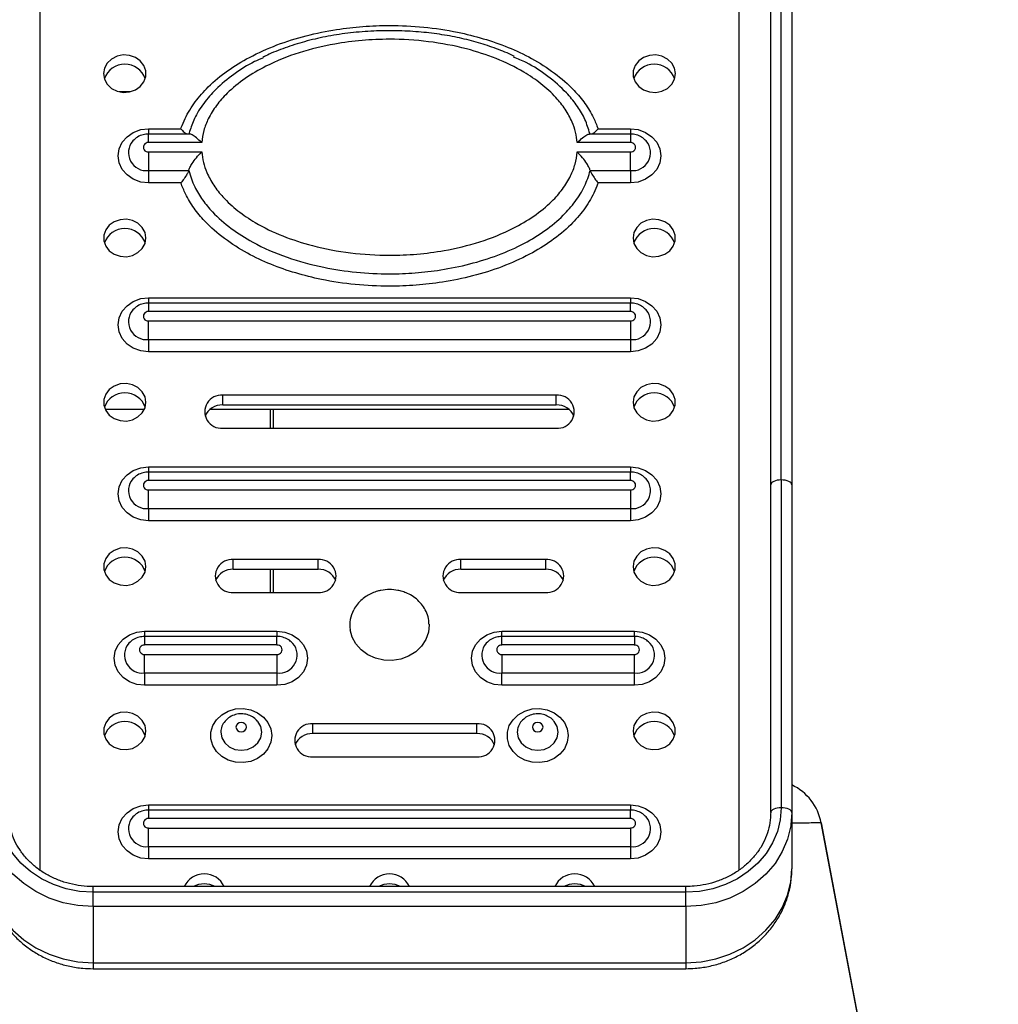
# Model space of a CAD drawing. Extents: x -182655 to -174255, y -114193 to -108253.
# Drawn here: x -176116 to -175931, y -110967 to -110781 of the extents above; entities that cross this region are included whole.
import ezdxf

# ---------------------------------------------------------------- set-up
doc = ezdxf.new("R2010")
doc.units = 0
doc.header["$MEASUREMENT"] = 0
doc.layers.add('FORMAT', color=7, linetype='CONTINUOUS')

msp = doc.modelspace()

# ---------------------------------------------------------------- linework, layer by layer
at = {"layer": 'FORMAT'}
for p, q in [((-176112.47, -110941.36), (-176112.47, -110668.92)), ((-175980.47, -110668.92), (-175980.47, -110941.38)), ((-175974.47, -110868.57), (-175974.47, -110717.46)), ((-175972.47, -110867.64), (-175972.47, -110716.54)), ((-175970.47, -110717.46), (-175970.47, -110868.57)), ((-176095.39, -110794.3), (-176097.56, -110794.3)), ((-176091.97, -110801.29), (-176085.87, -110801.29)), ((-176091.97, -110801.29), (-176091.97, -110802.29)), ((-176085.87, -110801.29), (-176085.8, -110801.08)), ((-176007.07, -110801.29), (-176006.83, -110801.29)), ((-176006.83, -110801.29), (-176000.97, -110801.29)), ((-176000.97, -110801.29), (-176000.97, -110802.29)), ((-176084.23, -110802.29), (-176091.97, -110802.29)), ((-176091.97, -110803.9), (-176091.97, -110802.29)), ((-176084.22, -110801.83), (-176084.4, -110802.33)), ((-176008.54, -110802.33), (-176008.73, -110801.84)), ((-176000.97, -110802.29), (-176008.72, -110802.29)), ((-176000.97, -110802.29), (-176000.97, -110803.9)), ((-176081.94, -110803.9), (-176091.97, -110803.9)), ((-176000.97, -110803.9), (-176011.01, -110803.9)), ((-176091.97, -110805.68), (-176081.94, -110805.68)), ((-176091.97, -110805.68), (-176091.97, -110809.18)), ((-176011.01, -110805.68), (-176000.97, -110805.68)), ((-176000.97, -110809.18), (-176000.97, -110805.68)), ((-176091.97, -110809.18), (-176084.4, -110809.18)), ((-176091.97, -110809.18), (-176091.97, -110811.52)), ((-176008.54, -110809.18), (-176000.97, -110809.18)), ((-176000.97, -110809.18), (-176000.97, -110811.52)), ((-176086.11, -110811.52), (-176091.97, -110811.52)), ((-176085.87, -110811.52), (-176086.11, -110811.52)), ((-176007.07, -110811.52), (-176007.15, -110811.73)), ((-176000.97, -110811.52), (-176007.07, -110811.52)), ((-176091.97, -110833.22), (-176000.97, -110833.22)), ((-176091.97, -110833.22), (-176091.97, -110834.22)), ((-176000.97, -110833.22), (-176000.97, -110834.22)), ((-176000.97, -110834.22), (-176091.97, -110834.22)), ((-176091.97, -110834.22), (-176091.97, -110835.83)), ((-176000.97, -110835.83), (-176000.97, -110834.22)), ((-176000.97, -110835.83), (-176091.97, -110835.83)), ((-176091.97, -110841.12), (-176091.97, -110837.61)), ((-176091.97, -110837.61), (-176000.97, -110837.61)), ((-176000.97, -110837.61), (-176000.97, -110841.12)), ((-176091.97, -110841.12), (-176000.97, -110841.12)), ((-176091.97, -110841.12), (-176091.97, -110843.46)), ((-176000.97, -110841.12), (-176000.97, -110843.46)), ((-176000.97, -110843.46), (-176091.97, -110843.46)), ((-176014.97, -110851.64), (-176077.97, -110851.64)), ((-176077.97, -110853.49), (-176077.97, -110851.64)), ((-176014.97, -110853.49), (-176014.97, -110851.64)), ((-176014.97, -110853.49), (-176077.97, -110853.49)), ((-176100.18, -110854.3), (-176092.76, -110854.3)), ((-176080.33, -110854.3), (-176012.62, -110854.3)), ((-176068.97, -110857.85), (-176068.97, -110854.3)), ((-176068.47, -110854.3), (-176068.47, -110857.85)), ((-176077.97, -110857.85), (-176014.97, -110857.85)), ((-176091.97, -110865.15), (-176000.97, -110865.15)), ((-176091.97, -110865.15), (-176091.97, -110866.15)), ((-176000.97, -110866.15), (-176091.97, -110866.15)), ((-176091.97, -110866.15), (-176091.97, -110867.77)), ((-176000.97, -110865.15), (-176000.97, -110866.15)), ((-176000.97, -110867.77), (-176000.97, -110866.15)), ((-176000.97, -110867.77), (-176091.97, -110867.77)), ((-175974.47, -110930.5), (-175974.47, -110868.57)), ((-175972.47, -110867.64), (-175972.47, -110929.58)), ((-175970.47, -110868.57), (-175970.47, -110930.5)), ((-176091.97, -110873.05), (-176091.97, -110869.54)), ((-176091.97, -110869.54), (-176000.97, -110869.54)), ((-176000.97, -110869.54), (-176000.97, -110873.05)), ((-176091.97, -110873.05), (-176000.97, -110873.05)), ((-176091.97, -110873.05), (-176091.97, -110875.39)), ((-176000.97, -110873.05), (-176000.97, -110875.39)), ((-176000.97, -110875.39), (-176091.97, -110875.39)), ((-176059.97, -110882.69), (-176075.97, -110882.69)), ((-176075.97, -110884.54), (-176075.97, -110882.69)), ((-176059.97, -110884.54), (-176059.97, -110882.69)), ((-176016.97, -110882.69), (-176032.97, -110882.69)), ((-176032.97, -110884.54), (-176032.97, -110882.69)), ((-176016.97, -110884.54), (-176016.97, -110882.69)), ((-176059.97, -110884.54), (-176075.97, -110884.54)), ((-176068.97, -110888.9), (-176068.97, -110884.54)), ((-176068.47, -110884.54), (-176068.47, -110888.9)), ((-176016.97, -110884.54), (-176032.97, -110884.54)), ((-176075.97, -110888.9), (-176059.97, -110888.9)), ((-176032.97, -110888.9), (-176016.97, -110888.9)), ((-176092.72, -110896.21), (-176067.72, -110896.21)), ((-176092.72, -110896.21), (-176092.72, -110897.21)), ((-176067.72, -110896.21), (-176067.72, -110897.21)), ((-176025.22, -110896.21), (-176000.22, -110896.21)), ((-176025.22, -110897.21), (-176025.22, -110896.21)), ((-176000.22, -110897.21), (-176000.22, -110896.21)), ((-176067.72, -110897.21), (-176092.72, -110897.21)), ((-176092.72, -110897.21), (-176092.72, -110898.83)), ((-176067.72, -110898.83), (-176067.72, -110897.21)), ((-176000.22, -110897.21), (-176025.22, -110897.21)), ((-176025.22, -110898.83), (-176025.22, -110897.21)), ((-176000.22, -110897.21), (-176000.22, -110898.83)), ((-176067.72, -110898.83), (-176092.72, -110898.83)), ((-176000.22, -110898.83), (-176025.22, -110898.83)), ((-176092.72, -110900.6), (-176067.72, -110900.6)), ((-176092.72, -110904.11), (-176092.72, -110900.6)), ((-176067.72, -110900.6), (-176067.72, -110904.11)), ((-176025.22, -110900.6), (-176000.22, -110900.6)), ((-176025.22, -110900.6), (-176025.22, -110904.11)), ((-176000.22, -110904.11), (-176000.22, -110900.6)), ((-176092.72, -110904.11), (-176067.72, -110904.11)), ((-176092.72, -110904.11), (-176092.72, -110906.45)), ((-176067.72, -110904.11), (-176067.72, -110906.45)), ((-176025.22, -110904.11), (-176000.22, -110904.11)), ((-176025.22, -110906.45), (-176025.22, -110904.11)), ((-176000.22, -110906.45), (-176000.22, -110904.11)), ((-176067.72, -110906.45), (-176092.72, -110906.45)), ((-176000.22, -110906.45), (-176025.22, -110906.45)), ((-176029.97, -110913.73), (-176060.97, -110913.73)), ((-176060.97, -110915.58), (-176060.97, -110913.73)), ((-176029.97, -110915.58), (-176029.97, -110913.73)), ((-176029.97, -110915.58), (-176060.97, -110915.58)), ((-176060.97, -110919.94), (-176029.97, -110919.94)), ((-176091.97, -110929.02), (-176000.97, -110929.02)), ((-176091.97, -110929.02), (-176091.97, -110930.02)), ((-176000.97, -110930.02), (-176091.97, -110930.02)), ((-176091.97, -110930.02), (-176091.97, -110931.63)), ((-176000.97, -110929.02), (-176000.97, -110930.02)), ((-176000.97, -110931.63), (-176000.97, -110930.02)), ((-176000.97, -110931.63), (-176091.97, -110931.63)), ((-175970.47, -110930.5), (-175970.64, -110932.77)), ((-175970.47, -110930.5), (-175970.47, -110941.12)), ((-176091.97, -110936.91), (-176091.97, -110933.41)), ((-176091.97, -110933.41), (-176000.97, -110933.41)), ((-176000.97, -110933.41), (-176000.97, -110936.91)), ((-176091.97, -110936.91), (-176000.97, -110936.91)), ((-176091.97, -110936.91), (-176091.97, -110939.25)), ((-176000.97, -110936.91), (-176000.97, -110939.25)), ((-176000.97, -110939.25), (-176091.97, -110939.25)), ((-175990.47, -110944.47), (-176102.47, -110944.47)), ((-176102.47, -110945.54), (-176102.47, -110944.47)), ((-175990.47, -110945.54), (-175990.47, -110944.47)), ((-176102.47, -110948.24), (-176102.47, -110945.54)), ((-175990.47, -110945.54), (-176102.47, -110945.54)), ((-175990.47, -110948.24), (-175990.47, -110945.54)), ((-175990.47, -110948.24), (-176102.47, -110948.24)), ((-176102.47, -110948.24), (-176102.47, -110958.86)), ((-175990.47, -110948.24), (-175990.47, -110958.86)), ((-176102.47, -110958.86), (-175990.47, -110958.86)), ((-176102.47, -110958.86), (-176102.47, -110959.99)), ((-175990.47, -110958.86), (-175990.47, -110959.99)), ((-176102.47, -110959.99), (-175990.47, -110959.99))]:
    msp.add_line(p, q, dxfattribs=at)
at = {"layer": 'FORMAT', "flags": 128}
for points in [[(-176100.47, -110790.88), (-176100.29, -110791.93), (-176099.78, -110792.88), (-176098.97, -110793.66), (-176097.93, -110794.19), (-176096.77, -110794.42), (-176095.58, -110794.34), (-176094.47, -110793.96), (-176093.54, -110793.3), (-176092.87, -110792.42), (-176092.52, -110791.41), (-176092.52, -110790.35), (-176092.87, -110789.34), (-176093.54, -110788.47), (-176094.47, -110787.81), (-176095.58, -110787.42), (-176096.77, -110787.34), (-176097.93, -110787.58), (-176098.97, -110788.11), (-176099.78, -110788.88), (-176100.29, -110789.84), (-176100.47, -110790.88)], [(-175992.47, -110790.88), (-175992.65, -110789.84), (-175993.17, -110788.88), (-175993.98, -110788.11), (-175995.01, -110787.58), (-175996.17, -110787.34), (-175997.36, -110787.42), (-175998.47, -110787.81), (-175999.4, -110788.47), (-176000.08, -110789.34), (-176000.43, -110790.35), (-176000.43, -110791.41), (-176000.08, -110792.42), (-175999.4, -110793.3), (-175998.47, -110793.96), (-175997.36, -110794.34), (-175996.17, -110794.42), (-175995.01, -110794.19), (-175993.98, -110793.66), (-175993.17, -110792.88), (-175992.65, -110791.93), (-175992.47, -110790.88)], [(-176091.97, -110811.52), (-176093.47, -110811.35), (-176094.86, -110810.84), (-176096.05, -110810.02), (-176096.97, -110808.96), (-176097.55, -110807.73), (-176097.74, -110806.41), (-176097.55, -110805.08), (-176096.97, -110803.85), (-176096.05, -110802.79), (-176094.86, -110801.97), (-176093.47, -110801.46), (-176091.97, -110801.29)], [(-176000.97, -110801.29), (-175999.48, -110801.46), (-175998.09, -110801.97), (-175996.89, -110802.79), (-175995.98, -110803.85), (-175995.4, -110805.08), (-175995.2, -110806.41), (-175995.4, -110807.73), (-175995.98, -110808.96), (-175996.89, -110810.02), (-175998.09, -110810.84), (-175999.48, -110811.35), (-176000.97, -110811.52)], [(-176092.47, -110821.93), (-176092.65, -110820.88), (-176093.17, -110819.93), (-176093.98, -110819.15), (-176095.01, -110818.63), (-176096.17, -110818.39), (-176097.36, -110818.47), (-176098.47, -110818.86), (-176099.4, -110819.51), (-176100.08, -110820.39), (-176100.43, -110821.4), (-176100.43, -110822.46), (-176100.08, -110823.47), (-176099.4, -110824.34), (-176098.47, -110825), (-176097.36, -110825.39), (-176096.17, -110825.47), (-176095.01, -110825.23), (-176093.98, -110824.7), (-176093.17, -110823.93), (-176092.65, -110822.97), (-176092.47, -110821.93)], [(-176000.47, -110821.93), (-176000.29, -110822.97), (-175999.78, -110823.93), (-175998.97, -110824.7), (-175997.93, -110825.23), (-175996.77, -110825.47), (-175995.58, -110825.39), (-175994.47, -110825), (-175993.54, -110824.34), (-175992.87, -110823.47), (-175992.52, -110822.46), (-175992.52, -110821.4), (-175992.87, -110820.39), (-175993.54, -110819.51), (-175994.47, -110818.86), (-175995.58, -110818.47), (-175996.77, -110818.39), (-175997.93, -110818.63), (-175998.97, -110819.15), (-175999.78, -110819.93), (-176000.29, -110820.88), (-176000.47, -110821.93)], [(-176091.97, -110843.46), (-176093.47, -110843.28), (-176094.86, -110842.77), (-176096.05, -110841.96), (-176096.97, -110840.9), (-176097.55, -110839.66), (-176097.74, -110838.34), (-176097.55, -110837.01), (-176096.97, -110835.78), (-176096.05, -110834.72), (-176094.86, -110833.91), (-176093.47, -110833.39), (-176091.97, -110833.22)], [(-176000.97, -110833.22), (-175999.48, -110833.39), (-175998.09, -110833.91), (-175996.89, -110834.72), (-175995.98, -110835.78), (-175995.4, -110837.01), (-175995.2, -110838.34), (-175995.4, -110839.66), (-175995.98, -110840.9), (-175996.89, -110841.96), (-175998.09, -110842.77), (-175999.48, -110843.28), (-176000.97, -110843.46)], [(-176092.47, -110852.97), (-176092.65, -110851.93), (-176093.17, -110850.97), (-176093.98, -110850.2), (-176095.01, -110849.67), (-176096.17, -110849.44), (-176097.36, -110849.51), (-176098.47, -110849.9), (-176099.4, -110850.56), (-176100.08, -110851.43), (-176100.43, -110852.44), (-176100.43, -110853.5), (-176100.08, -110854.51), (-176099.4, -110855.39), (-176098.47, -110856.05), (-176097.36, -110856.43), (-176096.17, -110856.51), (-176095.01, -110856.28), (-176093.98, -110855.75), (-176093.17, -110854.97), (-176092.65, -110854.02), (-176092.47, -110852.97)], [(-176000.47, -110852.97), (-176000.29, -110854.02), (-175999.78, -110854.97), (-175998.97, -110855.75), (-175997.93, -110856.28), (-175996.77, -110856.51), (-175995.58, -110856.43), (-175994.47, -110856.05), (-175993.54, -110855.39), (-175992.87, -110854.51), (-175992.52, -110853.5), (-175992.52, -110852.44), (-175992.87, -110851.43), (-175993.54, -110850.56), (-175994.47, -110849.9), (-175995.58, -110849.51), (-175996.77, -110849.44), (-175997.93, -110849.67), (-175998.97, -110850.2), (-175999.78, -110850.97), (-176000.29, -110851.93), (-176000.47, -110852.97)], [(-176091.97, -110875.39), (-176093.47, -110875.21), (-176094.86, -110874.7), (-176096.05, -110873.89), (-176096.97, -110872.83), (-176097.55, -110871.59), (-176097.74, -110870.27), (-176097.55, -110868.95), (-176096.97, -110867.71), (-176096.05, -110866.65), (-176094.86, -110865.84), (-176093.47, -110865.33), (-176091.97, -110865.15)], [(-176000.97, -110865.15), (-175999.48, -110865.33), (-175998.09, -110865.84), (-175996.89, -110866.65), (-175995.98, -110867.71), (-175995.4, -110868.95), (-175995.2, -110870.27), (-175995.4, -110871.59), (-175995.98, -110872.83), (-175996.89, -110873.89), (-175998.09, -110874.7), (-175999.48, -110875.21), (-176000.97, -110875.39)], [(-175972.47, -110867.64), (-175972.86, -110867.66), (-175973.24, -110867.71), (-175973.58, -110867.8), (-175973.89, -110867.91), (-175974.14, -110868.05), (-175974.32, -110868.21), (-175974.43, -110868.39), (-175974.47, -110868.57)], [(-175970.47, -110868.57), (-175970.51, -110868.39), (-175970.62, -110868.21), (-175970.81, -110868.05), (-175971.06, -110867.91), (-175971.36, -110867.8), (-175971.71, -110867.71), (-175972.08, -110867.66), (-175972.47, -110867.64)], [(-176092.47, -110884.02), (-176092.65, -110882.97), (-176093.17, -110882.02), (-176093.98, -110881.24), (-176095.01, -110880.72), (-176096.17, -110880.48), (-176097.36, -110880.56), (-176098.47, -110880.95), (-176099.4, -110881.61), (-176100.08, -110882.48), (-176100.43, -110883.49), (-176100.43, -110884.55), (-176100.08, -110885.56), (-176099.4, -110886.43), (-176098.47, -110887.09), (-176097.36, -110887.48), (-176096.17, -110887.56), (-176095.01, -110887.32), (-176093.98, -110886.79), (-176093.17, -110886.02), (-176092.65, -110885.06), (-176092.47, -110884.02)], [(-176000.47, -110884.02), (-176000.29, -110885.06), (-175999.78, -110886.02), (-175998.97, -110886.79), (-175997.93, -110887.32), (-175996.77, -110887.56), (-175995.58, -110887.48), (-175994.47, -110887.09), (-175993.54, -110886.43), (-175992.87, -110885.56), (-175992.52, -110884.55), (-175992.52, -110883.49), (-175992.87, -110882.48), (-175993.54, -110881.61), (-175994.47, -110880.95), (-175995.58, -110880.56), (-175996.77, -110880.48), (-175997.93, -110880.72), (-175998.97, -110881.24), (-175999.78, -110882.02), (-176000.29, -110882.97), (-176000.47, -110884.02)], [(-176092.72, -110906.45), (-176094.22, -110906.28), (-176095.61, -110905.76), (-176096.8, -110904.95), (-176097.72, -110903.89), (-176098.3, -110902.66), (-176098.49, -110901.33), (-176098.3, -110900.01), (-176097.72, -110898.77), (-176096.8, -110897.71), (-176095.61, -110896.9), (-176094.22, -110896.39), (-176092.72, -110896.21)], [(-176067.72, -110896.21), (-176066.23, -110896.39), (-176064.84, -110896.9), (-176063.64, -110897.71), (-176062.73, -110898.77), (-176062.15, -110900.01), (-176061.95, -110901.33), (-176062.15, -110902.66), (-176062.73, -110903.89), (-176063.64, -110904.95), (-176064.84, -110905.76), (-176066.23, -110906.28), (-176067.72, -110906.45)], [(-176038.98, -110894.9), (-176038.97, -110894.99), (-176039.12, -110896.42), (-176039.61, -110897.79), (-176040.42, -110899.04), (-176041.52, -110900.1), (-176042.85, -110900.93), (-176044.34, -110901.48), (-176045.94, -110901.74), (-176047.56, -110901.69), (-176049.13, -110901.33), (-176050.57, -110900.68), (-176051.83, -110899.76), (-176052.83, -110898.63), (-176053.54, -110897.34), (-176053.91, -110895.94)], [(-176025.22, -110906.45), (-176026.72, -110906.28), (-176028.11, -110905.76), (-176029.3, -110904.95), (-176030.22, -110903.89), (-176030.8, -110902.66), (-176030.99, -110901.33), (-176030.8, -110900.01), (-176030.22, -110898.77), (-176029.3, -110897.71), (-176028.11, -110896.9), (-176026.72, -110896.39), (-176025.22, -110896.21)], [(-176000.22, -110896.21), (-175998.73, -110896.39), (-175997.34, -110896.9), (-175996.14, -110897.71), (-175995.23, -110898.77), (-175994.65, -110900.01), (-175994.45, -110901.33), (-175994.65, -110902.66), (-175995.23, -110903.89), (-175996.14, -110904.95), (-175997.34, -110905.76), (-175998.73, -110906.28), (-176000.22, -110906.45)], [(-176092.47, -110915.06), (-176092.65, -110914.02), (-176093.17, -110913.07), (-176093.98, -110912.29), (-176095.01, -110911.76), (-176096.17, -110911.53), (-176097.36, -110911.6), (-176098.47, -110911.99), (-176099.4, -110912.65), (-176100.08, -110913.52), (-176100.43, -110914.54), (-176100.43, -110915.59), (-176100.08, -110916.6), (-176099.4, -110917.48), (-176098.47, -110918.14), (-176097.36, -110918.52), (-176096.17, -110918.6), (-176095.01, -110918.37), (-176093.98, -110917.84), (-176093.17, -110917.06), (-176092.65, -110916.11), (-176092.47, -110915.06)], [(-176068.7, -110915.95), (-176068.88, -110917.22), (-176069.42, -110918.42), (-176070.27, -110919.45), (-176071.38, -110920.27), (-176072.69, -110920.82), (-176074.11, -110921.06), (-176075.55, -110920.98), (-176076.93, -110920.58), (-176078.15, -110919.89), (-176079.14, -110918.96), (-176079.84, -110917.83), (-176080.2, -110916.59), (-176080.2, -110915.31), (-176079.84, -110914.07), (-176079.14, -110912.94), (-176078.15, -110912.01), (-176076.93, -110911.32), (-176075.55, -110910.92), (-176074.11, -110910.84), (-176072.69, -110911.08), (-176071.38, -110911.63), (-176070.27, -110912.45), (-176069.42, -110913.49), (-176068.88, -110914.68), (-176068.7, -110915.95)], [(-176012.7, -110915.95), (-176012.88, -110917.22), (-176013.42, -110918.42), (-176014.27, -110919.45), (-176015.38, -110920.27), (-176016.69, -110920.82), (-176018.11, -110921.06), (-176019.55, -110920.98), (-176020.93, -110920.58), (-176022.15, -110919.89), (-176023.14, -110918.96), (-176023.84, -110917.83), (-176024.2, -110916.59), (-176024.2, -110915.31), (-176023.84, -110914.07), (-176023.14, -110912.94), (-176022.15, -110912.01), (-176020.93, -110911.32), (-176019.55, -110910.92), (-176018.11, -110910.84), (-176016.69, -110911.08), (-176015.38, -110911.63), (-176014.27, -110912.45), (-176013.42, -110913.49), (-176012.88, -110914.68), (-176012.7, -110915.95)], [(-176000.47, -110915.06), (-176000.29, -110916.11), (-175999.78, -110917.06), (-175998.97, -110917.84), (-175997.93, -110918.37), (-175996.77, -110918.6), (-175995.58, -110918.52), (-175994.47, -110918.14), (-175993.54, -110917.48), (-175992.87, -110916.6), (-175992.52, -110915.59), (-175992.52, -110914.54), (-175992.87, -110913.52), (-175993.54, -110912.65), (-175994.47, -110911.99), (-175995.58, -110911.6), (-175996.77, -110911.53), (-175997.93, -110911.76), (-175998.97, -110912.29), (-175999.78, -110913.07), (-176000.29, -110914.02), (-176000.47, -110915.06)], [(-176078.33, -110915.3), (-176078.15, -110916.36), (-176077.6, -110917.32), (-176076.74, -110918.08), (-176075.67, -110918.56), (-176074.47, -110918.73), (-176073.28, -110918.56), (-176072.2, -110918.08), (-176071.35, -110917.32), (-176070.8, -110916.36), (-176070.61, -110915.3), (-176070.8, -110914.25), (-176071.35, -110913.29), (-176071.43, -110913.19)], [(-176073.47, -110914.33), (-176073.55, -110914), (-176073.77, -110913.71), (-176074.09, -110913.52), (-176074.47, -110913.45), (-176074.86, -110913.52), (-176075.18, -110913.71), (-176075.4, -110914), (-176075.47, -110914.33), (-176075.4, -110914.67), (-176075.18, -110914.96), (-176074.86, -110915.15), (-176074.47, -110915.22), (-176074.09, -110915.15), (-176073.77, -110914.96), (-176073.55, -110914.67), (-176073.47, -110914.33)], [(-176022.33, -110915.3), (-176022.15, -110916.36), (-176021.6, -110917.32), (-176020.74, -110918.08), (-176019.67, -110918.56), (-176018.47, -110918.73), (-176017.28, -110918.56), (-176016.2, -110918.08), (-176015.35, -110917.32), (-176014.8, -110916.36), (-176014.61, -110915.3), (-176014.8, -110914.25), (-176015.35, -110913.29), (-176015.41, -110913.22)], [(-176019.47, -110914.33), (-176019.4, -110914.67), (-176019.18, -110914.96), (-176018.86, -110915.15), (-176018.47, -110915.22), (-176018.09, -110915.15), (-176017.77, -110914.96), (-176017.55, -110914.67), (-176017.47, -110914.33), (-176017.55, -110914), (-176017.77, -110913.71), (-176018.09, -110913.52), (-176018.47, -110913.45), (-176018.86, -110913.52), (-176019.18, -110913.71), (-176019.4, -110914), (-176019.47, -110914.33)], [(-176102.47, -110945.54), (-176105.03, -110945.38), (-176107.54, -110944.9), (-176109.95, -110944.1), (-176112.2, -110943.01), (-176114.26, -110941.64), (-176116.08, -110940.03), (-176117.62, -110938.21), (-176118.85, -110936.21), (-176119.74, -110934.08), (-176120.29, -110931.85), (-176120.47, -110929.58)], [(-176091.97, -110939.25), (-176093.47, -110939.08), (-176094.86, -110938.57), (-176096.05, -110937.75), (-176096.97, -110936.69), (-176097.55, -110935.46), (-176097.74, -110934.13), (-176097.55, -110932.81), (-176096.97, -110931.58), (-176096.05, -110930.52), (-176094.86, -110929.7), (-176093.47, -110929.19), (-176091.97, -110929.02)], [(-176000.97, -110929.02), (-175999.48, -110929.19), (-175998.09, -110929.7), (-175996.89, -110930.52), (-175995.98, -110931.58), (-175995.4, -110932.81), (-175995.2, -110934.13), (-175995.4, -110935.46), (-175995.98, -110936.69), (-175996.89, -110937.75), (-175998.09, -110938.57), (-175999.48, -110939.08), (-176000.97, -110939.25)], [(-175972.47, -110929.58), (-175972.66, -110931.85), (-175973.2, -110934.08), (-175974.1, -110936.21), (-175975.33, -110938.21), (-175976.87, -110940.03), (-175978.69, -110941.64), (-175980.74, -110943.01), (-175983, -110944.1), (-175985.4, -110944.9), (-175987.91, -110945.38), (-175990.47, -110945.54)], [(-175972.47, -110929.58), (-175972.86, -110929.6), (-175973.24, -110929.65), (-175973.58, -110929.73), (-175973.89, -110929.85), (-175974.14, -110929.99), (-175974.32, -110930.15), (-175974.43, -110930.32), (-175974.47, -110930.5)], [(-175970.47, -110930.5), (-175970.51, -110930.32), (-175970.62, -110930.15), (-175970.81, -110929.99), (-175971.06, -110929.85), (-175971.36, -110929.73), (-175971.71, -110929.65), (-175972.08, -110929.6), (-175972.47, -110929.58)], [(-175970.64, -110932.77), (-175970.68, -110933.03), (-175971.28, -110935.5), (-175972.28, -110937.87), (-175973.65, -110940.09), (-175975.36, -110942.12), (-175977.38, -110943.91), (-175979.66, -110945.43), (-175982.16, -110946.64), (-175984.84, -110947.52), (-175987.63, -110948.06), (-175990.47, -110948.24)], [(-175931.47, -111109.3), (-175942.19, -111052.63), (-175953.69, -110991.88), (-175964.93, -110932.44)], [(-175964.93, -110932.44), (-175954.46, -110987.78), (-175942.97, -111048.54), (-175931.47, -111109.3)], [(-176102.47, -110948.24), (-176105.32, -110948.06), (-176108.11, -110947.52), (-176110.78, -110946.64), (-176113.29, -110945.43), (-176115.57, -110943.91), (-176117.59, -110942.12), (-176119.3, -110940.09), (-176120.67, -110937.87), (-176121.66, -110935.5), (-176122.07, -110934.04)], [(-176122.47, -110941.12), (-176122.27, -110943.65), (-176121.66, -110946.12), (-176120.67, -110948.49), (-176119.3, -110950.71), (-176117.59, -110952.74), (-176115.57, -110954.53), (-176113.29, -110956.05), (-176110.78, -110957.26), (-176108.11, -110958.14), (-176105.32, -110958.68), (-176102.47, -110958.86)], [(-175990.47, -110958.86), (-175987.63, -110958.68), (-175984.84, -110958.14), (-175982.16, -110957.26), (-175979.66, -110956.05), (-175977.38, -110954.53), (-175975.36, -110952.74), (-175973.65, -110950.71), (-175972.28, -110948.49), (-175971.28, -110946.12), (-175970.68, -110943.65), (-175970.47, -110941.12)]]:
    msp.add_lwpolyline(points, dxfattribs=at)
at = {"layer": 'FORMAT'}
for centre, radius, start, end in [((-176096.47, -110793.21), 4.11, 20.0261, 159.9739), ((-175996.47, -110793.21), 4.11, 20.0264, 159.9736), ((-176092.37, -110805.8), 3.41, 139.3143, 276.6666), ((-176000.58, -110805.8), 3.41, 263.3369, 40.422), ((-176092.06, -110804.79), 0.891, 84.4768, 275.5232), ((-176000.89, -110804.79), 0.891, 264.4771, 95.5229), ((-176096.47, -110824.26), 4.11, 20.0261, 159.9739), ((-175996.47, -110824.26), 4.11, 20.0264, 159.9736), ((-176092.37, -110837.73), 3.41, 139.3142, 276.667), ((-176092.06, -110836.72), 0.891, 84.4756, 275.5244), ((-176000.58, -110837.73), 3.41, 263.3369, 40.422), ((-176000.89, -110836.72), 0.891, 264.4759, 95.5241), ((-176096.47, -110855.3), 4.11, 20.0261, 159.9739), ((-176078.25, -110854.75), 3.12, 84.8027, 275.1973), ((-176014.69, -110854.75), 3.12, 264.8027, 95.1973), ((-175996.47, -110855.3), 4.11, 20.0264, 159.9736), ((-176078.1, -110856.94), 3.46, 87.8768, 158.3879), ((-176014.84, -110856.94), 3.46, 21.6128, 92.1227), ((-176092.37, -110869.66), 3.41, 139.3145, 276.6666), ((-176092.06, -110868.65), 0.891, 84.4753, 275.5247), ((-176000.58, -110869.66), 3.41, 263.3373, 40.4218), ((-176000.89, -110868.65), 0.891, 264.4756, 95.5244), ((-176096.47, -110886.35), 4.11, 20.0261, 159.9739), ((-176076.25, -110885.79), 3.12, 84.8029, 275.1971), ((-176059.69, -110885.79), 3.12, 264.8031, 95.1969), ((-176033.25, -110885.79), 3.12, 84.8029, 275.1971), ((-176016.69, -110885.79), 3.12, 264.8031, 95.1969), ((-175996.47, -110886.35), 4.11, 20.0264, 159.9736), ((-176076.1, -110887.99), 3.46, 87.8773, 158.3875), ((-176059.84, -110887.99), 3.46, 21.612, 92.1229), ((-176033.1, -110887.99), 3.46, 87.8773, 158.3875), ((-176016.84, -110887.99), 3.46, 21.612, 92.1229), ((-176047.96, -110895.11), 6.01, 151.4295, 187.9345), ((-176093.12, -110900.73), 3.41, 139.3145, 276.6666), ((-176067.33, -110900.73), 3.41, 263.3368, 40.4222), ((-176025.62, -110900.73), 3.41, 139.3147, 276.6665), ((-175999.83, -110900.73), 3.41, 263.3368, 40.4222), ((-176092.81, -110899.72), 0.891, 84.4756, 275.5244), ((-176067.64, -110899.72), 0.891, 264.4759, 95.5241), ((-176025.31, -110899.72), 0.891, 84.4753, 275.5247), ((-176000.14, -110899.72), 0.891, 264.4759, 95.5241), ((-176096.47, -110917.4), 4.11, 20.0263, 159.9737), ((-176075.11, -110915.34), 3.22, 139.0123, 179.3239), ((-176019.11, -110915.34), 3.22, 138.7437, 179.3121), ((-175996.47, -110917.4), 4.11, 20.0265, 159.9735), ((-176061.25, -110916.84), 3.12, 84.8029, 275.1971), ((-176029.68, -110916.84), 3.12, 264.8029, 95.1971), ((-176061.09, -110919.03), 3.46, 87.8774, 158.3874), ((-176029.84, -110919.03), 3.46, 21.6127, 92.1224), ((-175974.76, -110934.3), 10, 10.713, 64.6267), ((-176092.37, -110933.53), 3.41, 139.3145, 276.6666), ((-176092.06, -110932.52), 0.891, 84.4759, 275.5241), ((-176000.58, -110933.53), 3.41, 263.3373, 40.4218), ((-176000.89, -110932.52), 0.891, 264.4762, 95.5238), ((-176081.47, -110946.22), 4.15, 24.9481, 155.0519), ((-176046.47, -110946.22), 4.15, 24.9482, 155.0518), ((-176011.47, -110946.22), 4.15, 24.9929, 155.0071), ((-176081.47, -110948.37), 4.41, 62.2617, 117.7383), ((-176046.47, -110948.37), 4.41, 62.2627, 117.7373), ((-176011.47, -110948.37), 4.41, 62.2629, 117.7371)]:
    msp.add_arc(centre, radius, start, end, dxfattribs=at)
for points, knots in [([(-176085.8, -110801.08), (-176085.57, -110800.5), (-176084.9, -110798.8), (-176083.25, -110796.17), (-176080.58, -110793.1), (-176077.13, -110790.26), (-176072.76, -110787.59), (-176067.76, -110785.35), (-176062.22, -110783.62), (-176056.76, -110782.51), (-176051.5, -110781.9), (-176045.99, -110781.69), (-176039.99, -110781.98), (-176034.06, -110782.87), (-176028.74, -110784.2), (-176024.04, -110785.83), (-176019.5, -110787.96), (-176015.24, -110790.66), (-176011.89, -110793.58), (-176009.5, -110796.49), (-176007.99, -110798.93), (-176007.35, -110800.59), (-176007.07, -110801.29)], [0, 0, 0, 0, 0.0216425, 0.0636269, 0.1056607, 0.1579598, 0.2103233, 0.2713695, 0.332709, 0.3938768, 0.4463067, 0.4987399, 0.5663966, 0.6340409, 0.6865692, 0.739215, 0.7916666, 0.8470806, 0.9024089, 0.9381223, 0.9738096, 1, 1, 1, 1]), ([(-176022.83, -110787.66), (-176022.92, -110787.61), (-176024.02, -110787.04), (-176026.3, -110786.14), (-176029.68, -110784.99), (-176033.28, -110784.08), (-176037.07, -110783.39), (-176041.05, -110782.94), (-176045.2, -110782.74), (-176049.48, -110782.79), (-176053.8, -110783.13), (-176058, -110783.75), (-176061.99, -110784.64), (-176065.72, -110785.8), (-176068.51, -110786.85), (-176070, -110787.61), (-176070.38, -110787.81)], [0, 0, 0, 0, 0.0062164, 0.0774837, 0.1507159, 0.2263418, 0.3046625, 0.385866, 0.4699893, 0.5571254, 0.6465201, 0.733065, 0.8163089, 0.8962322, 0.9730536, 1, 1, 1, 1]), ([(-176011.01, -110803.9), (-176011.09, -110803.24), (-176011.26, -110801.93), (-176012, -110799.8), (-176013.22, -110797.58), (-176015.17, -110795.11), (-176017.79, -110792.72), (-176021.55, -110790.19), (-176026.26, -110787.92), (-176032.32, -110785.96), (-176039.1, -110784.68), (-176045.75, -110784.28), (-176051.67, -110784.53), (-176057.4, -110785.28), (-176063.57, -110786.77), (-176069.25, -110789.04), (-176073.8, -110791.7), (-176076.91, -110794.22), (-176079.21, -110796.83), (-176080.68, -110799.21), (-176081.62, -110801.59), (-176081.83, -110803.13), (-176081.94, -110803.9)], [0, 0, 0, 0, 0.024619, 0.04925, 0.082679, 0.11615, 0.16116, 0.206236, 0.271873, 0.337598, 0.418781, 0.500004, 0.557213, 0.614416, 0.691209, 0.76789, 0.819293, 0.870607, 0.906488, 0.942317, 0.971169, 1, 1, 1, 1]), ([(-176070.41, -110787.92), (-176070.93, -110788.14), (-176072.87, -110788.98), (-176075.9, -110790.95), (-176079.15, -110793.58), (-176081.62, -110796.44), (-176083.34, -110799.12), (-176083.95, -110801), (-176084.22, -110801.83)], [0, 0, 0, 0, 0.0804041, 0.3003012, 0.5199118, 0.6926119, 0.8650933, 1, 1, 1, 1]), ([(-176008.73, -110801.84), (-176009.01, -110800.96), (-176009.59, -110799.18), (-176011.13, -110796.74), (-176013.35, -110794.03), (-176016.51, -110791.32), (-176019.9, -110789.04), (-176022.23, -110788.08), (-176023.04, -110787.75)], [0, 0, 0, 0, 0.139888, 0.282746, 0.425716, 0.652002, 0.87866, 1, 1, 1, 1]), ([(-176085.87, -110801.29), (-176085.87, -110801.29), (-176085.67, -110801.53), (-176085.26, -110801.97), (-176084.92, -110802.18), (-176084.75, -110802.29)], [0, 0, 0, 0, 0.004587, 0.512854, 1, 1, 1, 1]), ([(-176007.07, -110801.29), (-176007.08, -110801.29), (-176007.28, -110801.53), (-176007.69, -110801.97), (-176008.03, -110802.18), (-176008.19, -110802.29)], [0, 0, 0, 0, 0.004587, 0.512853, 1, 1, 1, 1]), ([(-176091.97, -110802.29), (-176092.32, -110802.31), (-176093.05, -110802.37), (-176094.1, -110802.8), (-176094.66, -110803.32), (-176094.93, -110803.57)], [0, 0, 0, 0, 0.312045, 0.661492, 1, 1, 1, 1]), ([(-176081.94, -110803.9), (-176081.94, -110803.9), (-176082.29, -110803.57), (-176082.94, -110802.98), (-176083.68, -110802.47), (-176084.09, -110802.27), (-176084.21, -110802.3), (-176084.23, -110802.31)], [0, 0, 0, 0, 0.002735, 0.382738, 0.720228, 0.94551, 1, 1, 1, 1]), ([(-176011.01, -110803.9), (-176011, -110803.9), (-176010.66, -110803.57), (-176010, -110802.98), (-176009.27, -110802.47), (-176008.85, -110802.27), (-176008.74, -110802.3), (-176008.72, -110802.31)], [0, 0, 0, 0, 0.002734, 0.382738, 0.720228, 0.945511, 1, 1, 1, 1]), ([(-175998.01, -110803.59), (-175998.21, -110803.39), (-175998.66, -110802.93), (-175999.58, -110802.49), (-176000.4, -110802.3), (-176000.87, -110802.29), (-176000.97, -110802.29)], [0, 0, 0, 0, 0.254014, 0.576176, 0.905091, 1, 1, 1, 1]), ([(-176084.4, -110809.18), (-176084.33, -110809), (-176084.17, -110808.59), (-176083.69, -110807.74), (-176082.94, -110806.71), (-176082.29, -110806.01), (-176081.94, -110805.68), (-176081.94, -110805.68)], [0, 0, 0, 0, 0.1691882, 0.3671404, 0.6636893, 0.997598, 1, 1, 1, 1]), ([(-176081.94, -110805.68), (-176081.85, -110806.33), (-176081.68, -110807.65), (-176080.94, -110809.78), (-176079.73, -110812), (-176077.78, -110814.47), (-176075.16, -110816.85), (-176071.4, -110819.39), (-176066.68, -110821.66), (-176060.63, -110823.62), (-176053.85, -110824.9), (-176047.2, -110825.29), (-176041.28, -110825.04), (-176035.55, -110824.3), (-176029.37, -110822.81), (-176023.69, -110820.54), (-176019.15, -110817.88), (-176016.04, -110815.36), (-176013.73, -110812.75), (-176012.27, -110810.37), (-176011.33, -110807.99), (-176011.11, -110806.45), (-176011.01, -110805.68)], [0, 0, 0, 0, 0.02462, 0.04925, 0.082679, 0.116151, 0.16116, 0.206236, 0.271873, 0.337599, 0.418781, 0.500004, 0.557213, 0.614416, 0.691209, 0.76789, 0.819293, 0.870607, 0.906488, 0.942317, 0.971169, 1, 1, 1, 1]), ([(-176008.54, -110809.18), (-176008.62, -110809), (-176008.78, -110808.59), (-176009.26, -110807.74), (-176010.01, -110806.71), (-176010.66, -110806.01), (-176011, -110805.68), (-176011.01, -110805.68)], [0, 0, 0, 0, 0.169188, 0.367141, 0.663689, 0.997599, 1, 1, 1, 1]), ([(-176084.4, -110809.18), (-176084.42, -110809.24), (-176084.5, -110809.45), (-176084.76, -110809.97), (-176085.25, -110810.74), (-176085.67, -110811.28), (-176085.87, -110811.52), (-176085.87, -110811.52)], [0, 0, 0, 0, 0.077119, 0.300532, 0.65111, 0.996881, 1, 1, 1, 1]), ([(-176084.4, -110809.18), (-176084.07, -110810.23), (-176083.44, -110812.18), (-176081.82, -110814.78), (-176079.59, -110817.48), (-176076.45, -110820.22), (-176071.76, -110823.18), (-176065.89, -110825.72), (-176059.25, -110827.52), (-176052.74, -110828.5), (-176046.94, -110828.78), (-176041.61, -110828.58), (-176036.54, -110827.99), (-176031.28, -110826.92), (-176025.96, -110825.26), (-176021.18, -110823.13), (-176017.03, -110820.6), (-176013.8, -110817.93), (-176011.32, -110815.08), (-176009.52, -110812.24), (-176008.86, -110810.18), (-176008.54, -110809.18)], [0, 0, 0, 0, 0.039128, 0.072665, 0.106228, 0.159351, 0.212561, 0.289529, 0.36661, 0.433275, 0.499953, 0.551648, 0.603339, 0.663234, 0.723294, 0.783064, 0.833421, 0.883712, 0.923261, 0.962759, 1, 1, 1, 1]), ([(-176008.54, -110809.18), (-176008.52, -110809.24), (-176008.45, -110809.45), (-176008.18, -110809.97), (-176007.69, -110810.74), (-176007.28, -110811.28), (-176007.08, -110811.52), (-176007.07, -110811.52)], [0, 0, 0, 0, 0.0771186, 0.3005332, 0.6511116, 0.9968813, 1, 1, 1, 1]), ([(-176007.15, -110811.73), (-176007.38, -110812.31), (-176008.05, -110814.01), (-176009.7, -110816.64), (-176012.37, -110819.71), (-176015.82, -110822.55), (-176020.19, -110825.22), (-176025.19, -110827.46), (-176030.73, -110829.19), (-176036.18, -110830.3), (-176041.45, -110830.91), (-176046.96, -110831.12), (-176052.96, -110830.83), (-176058.89, -110829.94), (-176064.21, -110828.61), (-176068.9, -110826.98), (-176073.44, -110824.85), (-176077.7, -110822.15), (-176081.06, -110819.23), (-176083.45, -110816.32), (-176084.95, -110813.88), (-176085.6, -110812.23), (-176085.87, -110811.52)], [0, 0, 0, 0, 0.021643, 0.063627, 0.105661, 0.15796, 0.210323, 0.27137, 0.332709, 0.393877, 0.446307, 0.49874, 0.566397, 0.634041, 0.686569, 0.739215, 0.791667, 0.847081, 0.902409, 0.938122, 0.97381, 1, 1, 1, 1]), ([(-176091.97, -110834.22), (-176092.32, -110834.25), (-176093.05, -110834.3), (-176094.1, -110834.73), (-176094.66, -110835.25), (-176094.93, -110835.5)], [0, 0, 0, 0, 0.312045, 0.661492, 1, 1, 1, 1]), ([(-175998.01, -110835.52), (-175998.21, -110835.32), (-175998.66, -110834.86), (-175999.58, -110834.42), (-176000.4, -110834.23), (-176000.87, -110834.22), (-176000.97, -110834.22)], [0, 0, 0, 0, 0.254014, 0.576175, 0.905091, 1, 1, 1, 1]), ([(-176091.97, -110866.15), (-176092.32, -110866.18), (-176093.05, -110866.23), (-176094.1, -110866.67), (-176094.66, -110867.18), (-176094.93, -110867.44)], [0, 0, 0, 0, 0.3120447, 0.6614894, 1, 1, 1, 1]), ([(-175998.01, -110867.46), (-175998.21, -110867.25), (-175998.66, -110866.8), (-175999.58, -110866.35), (-176000.4, -110866.17), (-176000.87, -110866.15), (-176000.97, -110866.15)], [0, 0, 0, 0, 0.254014, 0.576175, 0.905091, 1, 1, 1, 1]), ([(-176046.47, -110888.35), (-176047.01, -110888.38), (-176047.77, -110888.42), (-176048.86, -110888.69), (-176049.75, -110889.01), (-176050.75, -110889.53), (-176051.7, -110890.22), (-176052.57, -110891.1), (-176053, -110891.8), (-176053.22, -110892.16)], [0, 0, 0, 0, 0.194409, 0.272406, 0.402259, 0.538039, 0.684658, 0.839057, 1, 1, 1, 1]), ([(-176039.01, -110894.9), (-176039.02, -110894.66), (-176039.02, -110893.95), (-176039.37, -110892.83), (-176040, -110891.61), (-176040.86, -110890.57), (-176041.89, -110889.71), (-176042.97, -110889.1), (-176043.98, -110888.72), (-176045.12, -110888.43), (-176045.94, -110888.38), (-176046.47, -110888.35)], [0, 0, 0, 0, 0.067232, 0.20372, 0.328907, 0.453387, 0.575834, 0.691974, 0.783233, 0.862033, 1, 1, 1, 1]), ([(-176092.72, -110897.21), (-176093.07, -110897.24), (-176093.8, -110897.3), (-176094.85, -110897.73), (-176095.41, -110898.24), (-176095.68, -110898.5)], [0, 0, 0, 0, 0.3120447, 0.6614894, 1, 1, 1, 1]), ([(-176064.76, -110898.52), (-176064.96, -110898.32), (-176065.41, -110897.86), (-176066.33, -110897.41), (-176067.15, -110897.23), (-176067.62, -110897.22), (-176067.72, -110897.21)], [0, 0, 0, 0, 0.25401, 0.576175, 0.905091, 1, 1, 1, 1]), ([(-176025.22, -110897.21), (-176025.57, -110897.24), (-176026.3, -110897.3), (-176027.35, -110897.73), (-176027.91, -110898.24), (-176028.18, -110898.5)], [0, 0, 0, 0, 0.312126, 0.661662, 1, 1, 1, 1]), ([(-175997.26, -110898.52), (-175997.46, -110898.32), (-175997.91, -110897.86), (-175998.83, -110897.41), (-175999.65, -110897.23), (-176000.12, -110897.22), (-176000.22, -110897.21)], [0, 0, 0, 0, 0.254697, 0.576565, 0.905178, 1, 1, 1, 1]), ([(-176071.46, -110913.21), (-176071.55, -110913.1), (-176071.85, -110912.71), (-176072.59, -110912.25), (-176073.61, -110911.87), (-176074.74, -110911.79), (-176075.86, -110912.02), (-176076.84, -110912.51), (-176077.32, -110913.02), (-176077.53, -110913.24)], [0, 0, 0, 0, 0.059813, 0.214567, 0.371773, 0.53289, 0.698502, 0.867792, 1, 1, 1, 1]), ([(-176015.43, -110913.23), (-176015.48, -110913.17), (-176015.73, -110912.81), (-176016.41, -110912.35), (-176017.4, -110911.92), (-176018.52, -110911.78), (-176019.65, -110911.95), (-176020.72, -110912.42), (-176021.26, -110912.95), (-176021.53, -110913.22)], [0, 0, 0, 0, 0.0351648, 0.1892418, 0.3454035, 0.5052458, 0.6695417, 0.8377893, 1, 1, 1, 1]), ([(-176091.97, -110930.02), (-176092.32, -110930.04), (-176093.05, -110930.1), (-176094.1, -110930.53), (-176094.66, -110931.05), (-176094.93, -110931.3)], [0, 0, 0, 0, 0.3120447, 0.6614894, 1, 1, 1, 1]), ([(-175998.01, -110931.32), (-175998.21, -110931.12), (-175998.66, -110930.66), (-175999.58, -110930.22), (-176000.4, -110930.03), (-176000.87, -110930.02), (-176000.97, -110930.02)], [0, 0, 0, 0, 0.254012, 0.576174, 0.90509, 1, 1, 1, 1]), ([(-175974.47, -110930.5), (-175974.48, -110930.82), (-175974.5, -110931.79), (-175974.77, -110933.4), (-175975.39, -110935.3), (-175976.31, -110937.1), (-175977.51, -110938.76), (-175978.97, -110940.27), (-175980.65, -110941.58), (-175982.52, -110942.67), (-175984.55, -110943.52), (-175986.69, -110944.11), (-175988.68, -110944.42), (-175989.95, -110944.45), (-175990.47, -110944.47)], [0, 0, 0, 0, 0.044033, 0.134503, 0.22495, 0.315142, 0.404987, 0.494468, 0.583621, 0.672511, 0.761202, 0.849748, 0.938194, 1, 1, 1, 1]), ([(-175964.93, -110932.44), (-175965.02, -110932.44), (-175965.21, -110932.44), (-175966.51, -110932.46), (-175968.23, -110932.48), (-175969.47, -110932.49), (-175970.34, -110932.5), (-175970.47, -110932.5)], [0, 0, 0, 0, 0.290685, 0.586192, 0.775762, 0.965332, 1, 1, 1, 1]), ([(-176102.47, -110944.47), (-176102.85, -110944.46), (-176103.97, -110944.44), (-176105.82, -110944.2), (-176107.98, -110943.66), (-176110.02, -110942.86), (-176111.92, -110941.83), (-176113.63, -110940.57), (-176115.12, -110939.12), (-176116.37, -110937.5), (-176117.35, -110935.78), (-176117.77, -110934.56), (-176117.97, -110933.96)], [0, 0, 0, 0, 0.053123, 0.158358, 0.263627, 0.368896, 0.474206, 0.579618, 0.68521, 0.791078, 0.897325, 1, 1, 1, 1]), ([(-176122.47, -110941.12), (-176122.45, -110941.75), (-176122.41, -110943.16), (-176122.02, -110945.34), (-176121.31, -110947.61), (-176120.31, -110949.77), (-176119.04, -110951.79), (-176117.51, -110953.65), (-176115.74, -110955.32), (-176113.77, -110956.76), (-176111.61, -110957.97), (-176109.3, -110958.91), (-176106.88, -110959.58), (-176104.59, -110959.94), (-176103.11, -110959.97), (-176102.47, -110959.99)], [0, 0, 0, 0, 0.062155, 0.140726, 0.21917, 0.297633, 0.376266, 0.455204, 0.534548, 0.614364, 0.694679, 0.775485, 0.856749, 0.93842, 1, 1, 1, 1]), ([(-175990.47, -110959.99), (-175989.89, -110959.98), (-175988.45, -110959.94), (-175986.18, -110959.6), (-175983.72, -110958.94), (-175981.36, -110957.98), (-175979.14, -110956.74), (-175977.11, -110955.24), (-175975.3, -110953.51), (-175973.74, -110951.57), (-175972.47, -110949.46), (-175971.49, -110947.23), (-175970.82, -110944.9), (-175970.51, -110942.85), (-175970.48, -110941.59), (-175970.47, -110941.12)], [0, 0, 0, 0, 0.056792, 0.13916, 0.221713, 0.304326, 0.386884, 0.469259, 0.551317, 0.632938, 0.714028, 0.794538, 0.874472, 0.953881, 1, 1, 1, 1])]:
    msp.add_open_spline(points, degree=3, knots=knots, dxfattribs=at)

doc.saveas('drawing.dxf')
